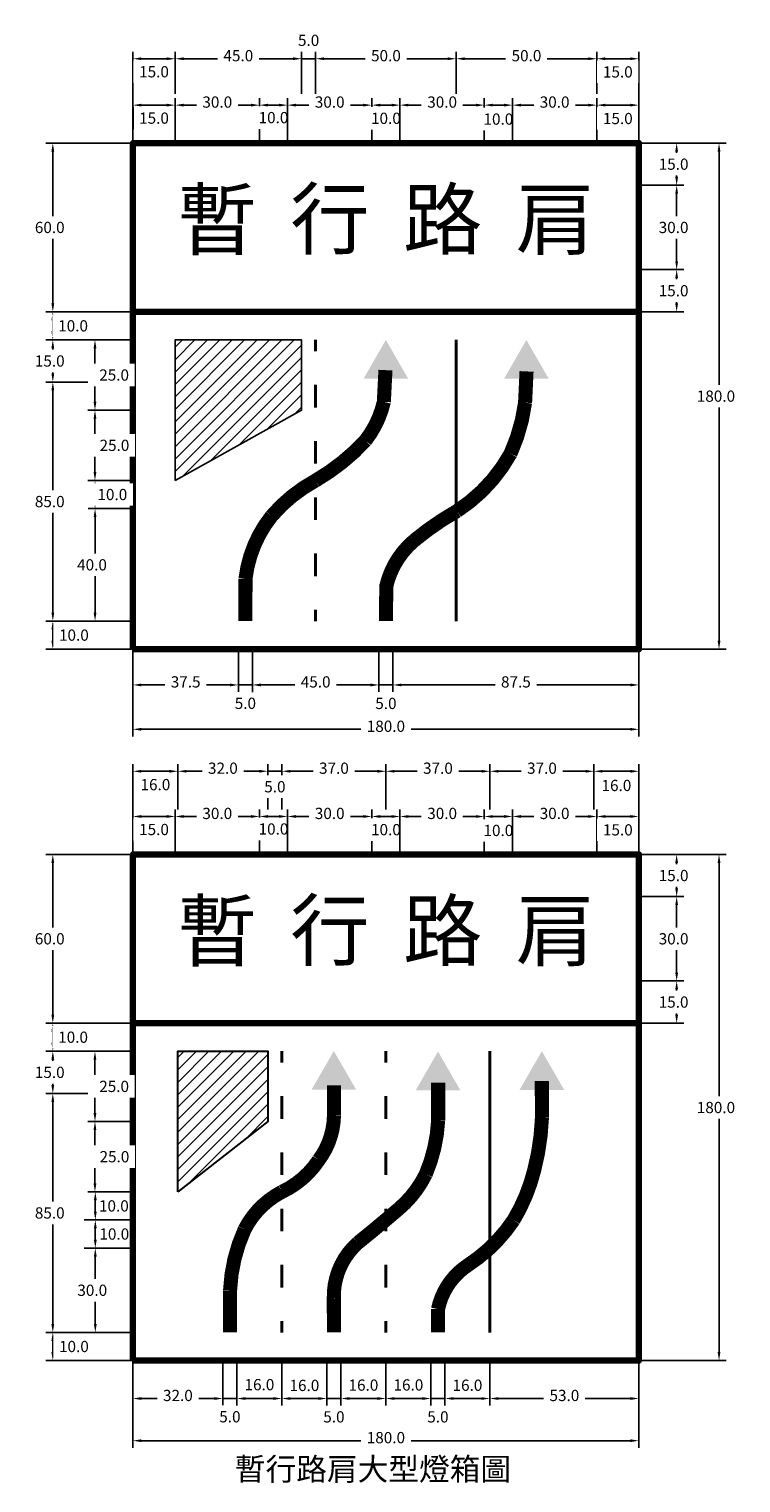
# Model space of a CAD drawing. Extents: x 196 to 818, y 50 to 598.
# Drawn here: x 196 to 449, y 80 to 598 of the extents above; entities that cross this region are included whole.
import ezdxf

# ---------------------------------------------------------------- set-up
doc = ezdxf.new("R2010")
doc.units = 0
doc.header["$LTSCALE"] = 10
doc.header["$MEASUREMENT"] = 0
doc.layers.get('0').update_dxf_attribs({"linetype": 'CONTINUOUS'})
doc.layers.add('1', color=7, linetype='CONTINUOUS')
doc.styles.add('新細明體', font='PMingLiU.ttf', dxfattribs={"height": 2})
doc.styles.add('華康中黑體(P)', font='DFPHeiMedium-B5.ttf')

msp = doc.modelspace()

# ---------------------------------------------------------------- hatches: boundary and pattern name
for points in [[(314.51, 473.19), (322.48, 486.99), (330.44, 473.19)], [(364.5, 473.17), (372.47, 486.97), (380.44, 473.17)], [(296.01, 220.3), (303.98, 234.1), (311.95, 220.3)], [(333.07, 220.1), (341.04, 233.91), (349.01, 220.1)], [(370.01, 220.24), (377.98, 234.04), (385.95, 220.24)]]:
    msp.add_hatch(color=7).paths.add_polyline_path(points)
at = {"layer": '1'}
h = msp.add_hatch(dxfattribs=at)
h.set_pattern_fill('ANSI31', scale=25, style=0)
h.set_pattern_definition([(45, (79.997, 255), (-2.20971, 2.20971), [])])
h.paths.add_polyline_path([(247.5, 437.01), (247.5, 487.01), (292.5, 487.01), (292.5, 462.01)])
h = msp.add_hatch(dxfattribs=at)
h.set_pattern_fill('ANSI31', scale=25, style=0)
h.set_pattern_definition([(45, (-160, -242.9936), (-2.209709, 2.209709), [])])
h.paths.add_polyline_path([(248.49, 184.01), (248.49, 234.01), (280.5, 234.01), (280.5, 209.01)])

# ---------------------------------------------------------------- linework, layer by layer
at = {"color": 1, "lineweight": 100}
for points in [[(232.5, 377.01), (412.49, 377.01), (412.49, 557), (232.5, 557)], [(232.5, 124.01), (412.49, 124.01), (412.49, 304.01), (232.5, 304.01)]]:
    msp.add_lwpolyline(points, close=True, dxfattribs=at)
for points in [[(232.5, 497), (412.49, 497)], [(232.5, 244.01), (412.49, 244.01)]]:
    msp.add_lwpolyline(points, dxfattribs=at)
at = {"color": 7, "const_width": 5}
for points in [[(322.33, 476.25), (321.76, 464.96, -0.110313), (315.18, 451.16, -0.074699), (297.5, 437.01, 0.091704), (281.81, 424.34, 0.139499), (272.55, 402.09, -0.813112)], [(372.52, 475.79), (372, 464.67, -0.073378), (366.82, 446.54, -0.122763), (347.8, 426.16, 0.04489), (332.53, 415.63, 0.165386), (322.52, 398.96, -0.813112)], [(304.01, 221.94), (304.01, 211.06, -0.157298), (298.61, 195.34, -0.138273), (285.5, 184.01, 0.154514), (272.24, 170.67, 0.095963), (267.06, 149.03, -0.813112)], [(341.08, 222.84), (341.08, 209.43, -0.088071), (336.67, 190.28, -0.103223), (326.95, 177.86, -0.007908), (312.53, 165.88, 0.221968), (303.96, 146.08, -0.813112)], [(377.95, 223.44), (378, 210.33, -0.054008), (375.24, 191.68, -0.074), (367.91, 173.96, -0.10079), (351.74, 157.99, 0.199936), (341.04, 142.3, -0.813112)]]:
    msp.add_lwpolyline(points, format="xyb", dxfattribs=at)
for points in [[(272.55, 402.09), (272.5, 387.01)], [(322.64, 400.09), (322.5, 387.01)], [(267.06, 149.03), (267, 134.01)], [(303.96, 146.08), (304, 134.01)], [(341.04, 142.3), (341, 134.01)]]:
    msp.add_lwpolyline(points, dxfattribs=at)
at = {"layer": '1', "color": 3}
for p, q in [((247.5, 574.5), (247.5, 589.5)), ((292.5, 574.5), (292.5, 589.5)), ((292.5, 574.5), (292.5, 589.5)), ((397.5, 574.5), (397.5, 589.5)), ((397.5, 574.5), (397.5, 589.5)), ((235.5, 587), (244.5, 587)), ((292.5, 587), (297.5, 587)), ((300.5, 587), (303.5, 587)), ((350.5, 587), (394.5, 587)), ((400.5, 587), (409.49, 587)), ((232.5, 557), (232.5, 573)), ((235.5, 570.5), (244.5, 570.5)), ((247.5, 557), (247.5, 573)), ((250.5, 570.5), (274.5, 570.5)), ((277.5, 557), (277.5, 573)), ((277.5, 557), (277.5, 573)), ((280.5, 570.5), (284.5, 570.5)), ((287.5, 557), (287.5, 573)), ((317.5, 557), (317.5, 573)), ((317.5, 557), (317.5, 573)), ((320.5, 570.5), (324.5, 570.5)), ((327.5, 557), (327.5, 573)), ((357.5, 557), (357.5, 573)), ((357.5, 557), (357.5, 573)), ((360.5, 570.5), (364.5, 570.5)), ((367.5, 557), (367.5, 573)), ((397.5, 557), (397.5, 573)), ((397.5, 557), (397.5, 573)), ((400.5, 570.5), (409.49, 570.5)), ((232.5, 557), (201.5, 557)), ((204, 554), (204, 500.01)), ((412.49, 557), (443.49, 557)), ((412.5, 557), (428.42, 557)), ((425.92, 554), (425.92, 545)), ((440.99, 554), (440.99, 380.01)), ((412.49, 542), (428.42, 542)), ((412.49, 542), (428.42, 542)), ((425.92, 539), (425.92, 515)), ((412.49, 512), (428.42, 512)), ((412.49, 512), (428.42, 512)), ((425.92, 509), (425.92, 500)), ((232.49, 497.01), (201.5, 497.01)), ((232.49, 497.01), (201.5, 497.01)), ((412.49, 497), (428.42, 497)), ((204, 494.01), (204, 490.01)), ((232.49, 487.01), (201.5, 487.01)), ((204, 484.01), (204, 475.01)), ((218.99, 484.01), (218.99, 465.01)), ((216.49, 472.01), (201.5, 472.01)), ((216.49, 472.01), (201.5, 472.01)), ((204, 469.01), (204, 390.01)), ((232.49, 462.01), (216.49, 462.01)), ((232.49, 462.01), (216.49, 462.01)), ((218.99, 459.01), (218.99, 440.01)), ((232.49, 437.01), (216.49, 437.01)), ((232.49, 437.01), (216.53, 437.01)), ((219.03, 434.01), (219.03, 430.01)), ((232.5, 427.01), (216.53, 427.01)), ((219.03, 424.01), (219.03, 390.01)), ((232.49, 387.01), (201.5, 387.01)), ((232.49, 387.01), (201.5, 387.01)), ((204, 384.01), (204, 380.01)), ((232.5, 377.01), (201.5, 377.01)), ((232.49, 377.01), (232.49, 346.01)), ((232.5, 377.01), (232.5, 361.79)), ((270, 377.01), (270, 361.79)), ((270, 377.01), (270, 361.79)), ((275, 377.01), (275, 361.79)), ((320, 377.01), (320, 361.79)), ((320, 377.01), (320, 361.79)), ((325, 377.01), (325, 361.79)), ((412.49, 377.01), (443.49, 377.01)), ((412.49, 377.01), (412.49, 346.01)), ((412.49, 377.01), (412.49, 361.79)), ((235.5, 364.29), (267, 364.29)), ((267, 364.29), (264, 364.29)), ((270, 364.29), (275, 364.29)), ((278, 364.29), (281, 364.29)), ((317, 364.29), (314, 364.29)), ((320, 364.29), (325, 364.29)), ((328, 364.29), (331, 364.29)), ((235.49, 348.51), (409.49, 348.51)), ((232.5, 320.01), (232.5, 336.09)), ((248.5, 320.01), (248.5, 336.09)), ((280.5, 320.01), (280.5, 336.09)), ((280.5, 321.51), (280.5, 336.09)), ((280.5, 321.51), (280.5, 336.09)), ((285.5, 320.01), (285.5, 336.09)), ((285.5, 320.01), (285.5, 336.09)), ((285.5, 335.09), (285.5, 336.09)), ((322.5, 320.01), (322.5, 336.09)), ((322.5, 320.01), (322.5, 336.09)), ((359.5, 320.01), (359.5, 336.09)), ((359.5, 320.01), (359.5, 336.09)), ((396.5, 320.01), (396.5, 336.09)), ((396.5, 320.01), (396.5, 336.09)), ((235.5, 333.59), (245.5, 333.59)), ((251.5, 333.59), (277.5, 333.59)), ((277.5, 333.59), (274.5, 333.59)), ((280.5, 333.59), (285.5, 333.59)), ((288.5, 333.59), (319.5, 333.59)), ((288.5, 333.59), (291.5, 333.59)), ((325.5, 333.59), (356.5, 333.59)), ((362.5, 333.59), (393.5, 333.59)), ((399.5, 333.59), (409.5, 333.59)), ((232.5, 304.01), (232.5, 320.01)), ((235.5, 317.51), (244.5, 317.51)), ((247.5, 304.01), (247.5, 320.01)), ((250.5, 317.51), (274.5, 317.51)), ((277.5, 304.01), (277.5, 320.01)), ((277.5, 304.01), (277.5, 320.01)), ((280.5, 317.51), (284.5, 317.51)), ((287.5, 304.01), (287.5, 320.01)), ((317.5, 304.01), (317.5, 320.01)), ((317.5, 304.01), (317.5, 320.01)), ((320.5, 317.51), (324.5, 317.51)), ((327.5, 304.01), (327.5, 320.01)), ((357.5, 304.01), (357.5, 320.01)), ((357.5, 304.01), (357.5, 320.01)), ((360.5, 317.51), (364.5, 317.51)), ((367.5, 304.01), (367.5, 320.01)), ((397.5, 304.01), (397.5, 320.01)), ((397.5, 304.01), (397.5, 320.01)), ((400.5, 317.51), (409.49, 317.51)), ((412.49, 304.01), (412.49, 320.01)), ((232.5, 304.01), (201.5, 304.01)), ((204, 301.01), (204, 247.01)), ((412.49, 304.01), (443.49, 304.01)), ((412.5, 304.01), (428.42, 304.01)), ((425.92, 301.01), (425.92, 292.01)), ((440.99, 301.01), (440.99, 127.01)), ((412.49, 289.01), (428.42, 289.01)), ((412.49, 289.01), (428.42, 289.01)), ((425.92, 286.01), (425.92, 262.01)), ((412.49, 259.01), (428.42, 259.01)), ((412.49, 259.01), (428.42, 259.01)), ((425.92, 256.01), (425.92, 247.01)), ((232.49, 244.01), (201.5, 244.01)), ((232.49, 244.01), (201.5, 244.01)), ((412.49, 244.01), (428.42, 244.01)), ((204, 241.01), (204, 237.01)), ((232.49, 234.01), (201.5, 234.01)), ((204, 231.01), (204, 222.01)), ((218.99, 231.01), (218.99, 212.01)), ((216.49, 219.01), (201.5, 219.01)), ((216.49, 219.01), (201.5, 219.01)), ((204, 216.01), (204, 137.01)), ((232.49, 209.01), (216.49, 209.01)), ((232.49, 209.01), (216.49, 209.01)), ((218.99, 206.01), (218.99, 187.01)), ((232.49, 184.01), (216.49, 184.01)), ((232.49, 184.01), (216.53, 184.01)), ((232.49, 184.01), (216.62, 184.01)), ((219.12, 181.01), (219.12, 177.01)), ((231, 174.01), (215.13, 174.01)), ((232.49, 174.01), (216.62, 174.01)), ((219.12, 171.01), (219.12, 167.01)), ((231, 164.01), (215.13, 164.01)), ((232.49, 164.01), (216.62, 164.01)), ((219.12, 161.01), (219.12, 137.01)), ((232.49, 134.01), (201.5, 134.01)), ((232.49, 134.01), (201.5, 134.01)), ((204, 131.01), (204, 127.01)), ((232.5, 124.01), (201.5, 124.01)), ((232.49, 124.01), (232.49, 93.01)), ((232.49, 124.01), (232.49, 108.01)), ((264.5, 124.01), (264.5, 108.01)), ((264.5, 124.01), (264.5, 108.01)), ((269.5, 124.01), (269.5, 108.01)), ((285.5, 124.01), (285.5, 108.01)), ((301.5, 124.01), (301.5, 108.01)), ((306.5, 124.01), (306.5, 108.01)), ((322.5, 124.01), (322.5, 108.01)), ((338.5, 124.01), (338.5, 108.01)), ((343.5, 124.01), (343.5, 108.01)), ((359.5, 124.01), (359.5, 108.01)), ((412.49, 124.01), (443.49, 124.01)), ((412.49, 124.01), (412.49, 93.01)), ((412.49, 124.01), (412.49, 108.01)), ((235.49, 110.51), (261.5, 110.51)), ((261.5, 110.51), (258.5, 110.51)), ((264.5, 110.51), (269.5, 110.51)), ((272.5, 110.51), (275.5, 110.51)), ((288.5, 110.51), (298.5, 110.51)), ((309.5, 110.51), (312.5, 110.51)), ((325.5, 110.51), (335.5, 110.51)), ((346.5, 110.51), (349.5, 110.51)), ((362.5, 110.51), (409.49, 110.51)), ((235.49, 95.51), (409.49, 95.51))]:
    msp.add_line(p, q, dxfattribs=at)
at = {"layer": '1'}
msp.add_line((412.49, 557), (412.49, 573), dxfattribs=at)
at = {"layer": '1', "color": 2}
for points in [[(232.5, 557), (232.5, 399.31)], [(232.5, 304.01), (232.5, 146.32)]]:
    msp.add_lwpolyline(points, dxfattribs=at)
at = {"layer": '1', "color": 7}
msp.add_lwpolyline([(247.5, 437.01), (247.5, 487.01), (292.5, 487.01), (292.5, 462.01)], close=True, dxfattribs=at)
at = {"layer": '1', "color": 7, "lineweight": 40}
for points in [[(297.5, 487.01), (297.5, 483.01)], [(347.5, 487.01), (347.5, 387.01)], [(297.5, 471.01), (297.5, 463.01)], [(297.5, 451.01), (297.5, 443.01)], [(297.5, 431.01), (297.5, 423.01)], [(297.5, 411.01), (297.5, 403.01)], [(297.5, 391.01), (297.5, 387.01)], [(285.5, 234.01), (285.5, 230.01)], [(322.5, 234.01), (322.5, 230.01)], [(359.5, 234.01), (359.5, 134.01)], [(285.5, 218.01), (285.5, 210.01)], [(322.5, 218.01), (322.5, 210.01)], [(285.5, 198.01), (285.5, 190.01)], [(322.5, 198.01), (322.5, 190.01)], [(285.5, 178.01), (285.5, 170.01)], [(322.5, 178.01), (322.5, 170.01)], [(285.5, 158.01), (285.5, 150.01)], [(322.5, 158.01), (322.5, 150.01)], [(285.5, 138.01), (285.5, 134.01)], [(322.5, 138.01), (322.5, 134.01)]]:
    msp.add_lwpolyline(points, dxfattribs=at)
at = {"layer": '1', "color": 7, "lineweight": 30}
msp.add_lwpolyline([(248.49, 184.01), (248.49, 234.01), (280.5, 234.01), (280.5, 209.01)], close=True, dxfattribs=at)
at = {"layer": '1', "color": 3}
for points in [[(235.5, 587.5), (235.5, 586.5), (232.5, 587)], [(244.5, 587.5), (244.5, 586.5), (247.5, 587)], [(300.5, 587.5), (300.5, 586.5), (297.5, 587)], [(344.5, 587.5), (344.5, 586.5), (347.5, 587)], [(350.5, 587.5), (350.5, 586.5), (347.5, 587)], [(394.5, 587.5), (394.5, 586.5), (397.5, 587)], [(400.5, 587.5), (400.5, 586.5), (397.5, 587)], [(409.49, 587.5), (409.49, 586.5), (412.49, 587)], [(235.5, 571), (235.5, 570), (232.5, 570.5)], [(244.5, 571), (244.5, 570), (247.5, 570.5)], [(274.5, 571), (274.5, 570), (277.5, 570.5)], [(280.5, 571), (280.5, 570), (277.5, 570.5)], [(284.5, 571), (284.5, 570), (287.5, 570.5)], [(314.5, 571), (314.5, 570), (317.5, 570.5)], [(320.5, 571), (320.5, 570), (317.5, 570.5)], [(324.5, 571), (324.5, 570), (327.5, 570.5)], [(354.5, 571), (354.5, 570), (357.5, 570.5)], [(360.5, 571), (360.5, 570), (357.5, 570.5)], [(364.5, 571), (364.5, 570), (367.5, 570.5)], [(394.5, 571), (394.5, 570), (397.5, 570.5)], [(400.5, 571), (400.5, 570), (397.5, 570.5)], [(409.49, 571), (409.49, 570), (412.49, 570.5)], [(203.5, 554), (204.5, 554), (204, 557)], [(425.42, 554), (426.42, 554), (425.92, 557)], [(440.49, 554), (441.49, 554), (440.99, 557)], [(425.42, 545), (426.42, 545), (425.92, 542)], [(425.42, 539), (426.42, 539), (425.92, 542)], [(425.42, 515), (426.42, 515), (425.92, 512)], [(425.42, 509), (426.42, 509), (425.92, 512)], [(203.5, 500.01), (204.5, 500.01), (204, 497.01)], [(203.5, 494.01), (204.5, 494.01), (204, 497.01)], [(425.42, 500), (426.42, 500), (425.92, 497)], [(203.5, 490.01), (204.5, 490.01), (204, 487.01)], [(203.5, 475.01), (204.5, 475.01), (204, 472.01)], [(203.5, 469.01), (204.5, 469.01), (204, 472.01)], [(218.49, 465.01), (219.49, 465.01), (218.99, 462.01)], [(218.49, 459.01), (219.49, 459.01), (218.99, 462.01)], [(218.49, 440.01), (219.49, 440.01), (218.99, 437.01)], [(218.53, 434.01), (219.53, 434.01), (219.03, 437.01)], [(218.53, 430.01), (219.53, 430.01), (219.03, 427.01)], [(203.5, 390.01), (204.5, 390.01), (204, 387.01)], [(203.5, 384.01), (204.5, 384.01), (204, 387.01)], [(203.5, 380.01), (204.5, 380.01), (204, 377.01)], [(440.49, 380.01), (441.49, 380.01), (440.99, 377.01)], [(235.5, 364.79), (235.5, 363.79), (232.5, 364.29)], [(267, 364.79), (267, 363.79), (270, 364.29)], [(267, 364.79), (267, 363.79), (270, 364.29)], [(278, 364.79), (278, 363.79), (275, 364.29)], [(317, 364.79), (317, 363.79), (320, 364.29)], [(317, 364.79), (317, 363.79), (320, 364.29)], [(328, 364.79), (328, 363.79), (325, 364.29)], [(409.49, 364.79), (409.49, 363.79), (412.49, 364.29)], [(235.49, 349.01), (235.49, 348.01), (232.49, 348.51)], [(409.49, 349.01), (409.49, 348.01), (412.49, 348.51)], [(235.5, 334.09), (235.5, 333.09), (232.5, 333.59)], [(245.5, 334.09), (245.5, 333.09), (248.5, 333.59)], [(277.5, 334.09), (277.5, 333.09), (280.5, 333.59)], [(277.5, 334.09), (277.5, 333.09), (280.5, 333.59)], [(288.5, 334.09), (288.5, 333.09), (285.5, 333.59)], [(288.5, 334.09), (288.5, 333.09), (285.5, 333.59)], [(319.5, 334.09), (319.5, 333.09), (322.5, 333.59)], [(325.5, 334.09), (325.5, 333.09), (322.5, 333.59)], [(356.5, 334.09), (356.5, 333.09), (359.5, 333.59)], [(362.5, 334.09), (362.5, 333.09), (359.5, 333.59)], [(393.5, 334.09), (393.5, 333.09), (396.5, 333.59)], [(399.5, 334.09), (399.5, 333.09), (396.5, 333.59)], [(409.5, 334.09), (409.5, 333.09), (412.5, 333.59)], [(235.5, 318.01), (235.5, 317.01), (232.5, 317.51)], [(244.5, 318.01), (244.5, 317.01), (247.5, 317.51)], [(274.5, 318.01), (274.5, 317.01), (277.5, 317.51)], [(280.5, 318.01), (280.5, 317.01), (277.5, 317.51)], [(284.5, 318.01), (284.5, 317.01), (287.5, 317.51)], [(314.5, 318.01), (314.5, 317.01), (317.5, 317.51)], [(320.5, 318.01), (320.5, 317.01), (317.5, 317.51)], [(324.5, 318.01), (324.5, 317.01), (327.5, 317.51)], [(354.5, 318.01), (354.5, 317.01), (357.5, 317.51)], [(360.5, 318.01), (360.5, 317.01), (357.5, 317.51)], [(364.5, 318.01), (364.5, 317.01), (367.5, 317.51)], [(394.5, 318.01), (394.5, 317.01), (397.5, 317.51)], [(400.5, 318.01), (400.5, 317.01), (397.5, 317.51)], [(409.49, 318.01), (409.49, 317.01), (412.49, 317.51)], [(203.5, 301.01), (204.5, 301.01), (204, 304.01)], [(425.42, 301.01), (426.42, 301.01), (425.92, 304.01)], [(440.49, 301.01), (441.49, 301.01), (440.99, 304.01)], [(425.42, 292.01), (426.42, 292.01), (425.92, 289.01)], [(425.42, 286.01), (426.42, 286.01), (425.92, 289.01)], [(425.42, 262.01), (426.42, 262.01), (425.92, 259.01)], [(425.42, 256.01), (426.42, 256.01), (425.92, 259.01)], [(203.5, 247.01), (204.5, 247.01), (204, 244.01)], [(203.5, 241.01), (204.5, 241.01), (204, 244.01)], [(425.42, 247.01), (426.42, 247.01), (425.92, 244.01)], [(203.5, 237.01), (204.5, 237.01), (204, 234.01)], [(203.5, 222.01), (204.5, 222.01), (204, 219.01)], [(203.5, 216.01), (204.5, 216.01), (204, 219.01)], [(218.49, 212.01), (219.49, 212.01), (218.99, 209.01)], [(218.49, 206.01), (219.49, 206.01), (218.99, 209.01)], [(218.49, 187.01), (219.49, 187.01), (218.99, 184.01)], [(218.62, 181.01), (219.62, 181.01), (219.12, 184.01)], [(218.62, 177.01), (219.62, 177.01), (219.12, 174.01)], [(218.62, 171.01), (219.62, 171.01), (219.12, 174.01)], [(218.62, 167.01), (219.62, 167.01), (219.12, 164.01)], [(218.62, 161.01), (219.62, 161.01), (219.12, 164.01)], [(203.5, 137.01), (204.5, 137.01), (204, 134.01)], [(203.5, 131.01), (204.5, 131.01), (204, 134.01)], [(203.5, 127.01), (204.5, 127.01), (204, 124.01)], [(440.49, 127.01), (441.49, 127.01), (440.99, 124.01)], [(235.49, 111.01), (235.49, 110.01), (232.49, 110.51)], [(261.5, 111.01), (261.5, 110.01), (264.5, 110.51)], [(261.5, 111.01), (261.5, 110.01), (264.5, 110.51)], [(272.5, 111.01), (272.5, 110.01), (269.5, 110.51)], [(282.5, 111.01), (282.5, 110.01), (285.5, 110.51)], [(298.5, 111.01), (298.5, 110.01), (301.5, 110.51)], [(309.5, 111.01), (309.5, 110.01), (306.5, 110.51)], [(319.5, 111.01), (319.5, 110.01), (322.5, 110.51)], [(335.5, 111.01), (335.5, 110.01), (338.5, 110.51)], [(346.5, 111.01), (346.5, 110.01), (343.5, 110.51)], [(356.5, 111.01), (356.5, 110.01), (359.5, 110.51)], [(409.49, 111.01), (409.49, 110.01), (412.49, 110.51)], [(235.49, 96.01), (235.49, 95.01), (232.49, 95.51)], [(409.49, 96.01), (409.49, 95.01), (412.49, 95.51)]]:
    msp.add_solid(points, dxfattribs=at)

# ---------------------------------------------------------------- texts
at = {"layer": '1', "color": 1, "char_height": 20.7, "width": 30, "attachment_point": 5, "style": '華康中黑體(P)'}
for s, insert in [('暫', (262.49, 527.06)), ('行', (302.59, 527.32)), ('路', (342.69, 527.21)), ('肩', (382.76, 527.23)), ('暫', (262.49, 274.07)), ('行', (302.59, 274.33)), ('路', (342.69, 274.22)), ('肩', (382.76, 274.24))]:
    msp.add_mtext(s, dxfattribs=dict(at, insert=insert))
at = {"layer": '1', "color": 2, "char_height": 4, "attachment_point": 5}
for insert in [(225.72, 179.01), (225.87, 169.01)]:
    msp.add_mtext('\\A1;10.0', dxfattribs=dict(at, insert=insert))

# ---------------------------------------------------------------- next in the draw order: texts
at = {"layer": '1', "color": 2, "char_height": 4, "attachment_point": 5, "bg_fill": 3, "box_fill_scale": 1.5, "bg_fill_color": 256, "bg_fill_true_color": 13158600, "bg_fill_transparency": 0}
for s, insert in [('\\A1;50.0', (372.5, 588.09)), ('\\A1;30.0', (262.5, 571.59)), ('\\A1;15.0', (240, 565.88)), ('\\A1;15.0', (404.99, 565.74)), ('\\A1;15.0', (424.83, 549.5)), ('\\A1;60.0', (202.91, 527)), ('\\A1;30.0', (424.83, 527)), ('\\A1;15.0', (424.83, 504.5)), ('\\A1;10.0', (211.21, 492.01)), ('\\A1;180.0', (439.9, 467)), ('\\A1;85.0', (202.91, 429.51)), ('\\A1;40.0', (217.94, 407.01)), ('\\A1;10.0', (211.5, 382.01)), ('\\A1;37.5', (251.25, 365.38)), ('\\A1;5.0', (272.5, 357.76)), ('\\A1;180.0', (322.49, 349.6)), ('\\A1;32.0', (264.5, 334.68)), ('\\A1;37.0', (304, 334.68)), ('\\A1;37.0', (341, 334.68)), ('\\A1;37.0', (378, 334.68)), ('\\A1;16.0', (240.5, 328.84)), ('\\A1;5.0', (283, 328.09)), ('\\A1;30.0', (262.5, 318.6)), ('\\A1;15.0', (240, 312.88)), ('\\A1;15.0', (404.99, 312.75)), ('\\A1;15.0', (424.83, 296.51)), ('\\A1;60.0', (202.91, 274.01)), ('\\A1;30.0', (424.83, 274.01)), ('\\A1;15.0', (424.83, 251.51)), ('\\A1;10.0', (211.21, 239.01)), ('\\A1;180.0', (439.9, 214.01)), ('\\A1;85.0', (202.91, 176.51)), ('\\A1;30.0', (218.03, 149.01)), ('\\A1;10.0', (211.5, 129.01)), ('\\A1;32.0', (248.49, 111.6)), ('\\A1;53.0', (385.99, 111.6)), ('\\A1;5.0', (267, 104.03)), ('\\A1;180.0', (322.49, 96.6))]:
    msp.add_mtext(s, dxfattribs=dict(at, insert=insert))
at = {"layer": '1', "color": 2, "char_height": 4, "attachment_point": 5, "bg_fill": 2}
for s, insert in [('\\A1;10.0', (282.5, 566.06)), ('\\A1;25.0', (225.81, 474.51)), ('\\A1;25.0', (225.92, 449.51)), ('\\A1;10.0', (225.17, 432.01)), ('\\A1;10.0', (282.5, 313.06)), ('\\A1;25.0', (225.81, 221.51)), ('\\A1;25.0', (225.92, 196.51))]:
    msp.add_mtext(s, dxfattribs=dict(at, insert=insert))

# ---------------------------------------------------------------- next in the draw order: linework, layer by layer
at = {"layer": '1', "color": 3}
for p, q in [((232.5, 557), (232.5, 589.5)), ((412.49, 557), (412.49, 589.5)), ((247.5, 557), (247.5, 573)), ((287.5, 557), (287.5, 573)), ((290.5, 570.5), (314.5, 570.5)), ((232.49, 487.01), (201.5, 487.01)), ((232.49, 487.01), (216.49, 487.01)), ((232.5, 427.01), (216.53, 427.01)), ((232.5, 387.01), (216.53, 387.01)), ((275, 377.01), (275, 361.79)), ((278, 364.29), (317, 364.29)), ((248.5, 320.01), (248.5, 336.09)), ((248.5, 321.51), (248.5, 336.09)), ((412.5, 305.51), (412.5, 336.09)), ((247.5, 304.01), (247.5, 320.01)), ((287.5, 304.01), (287.5, 320.01)), ((290.5, 317.51), (314.5, 317.51)), ((232.49, 234.01), (201.5, 234.01)), ((232.49, 234.01), (216.49, 234.01)), ((232.5, 134.01), (216.53, 134.01)), ((232.49, 134.01), (216.62, 134.01)), ((269.5, 124.01), (269.5, 108.01)), ((272.5, 110.51), (282.5, 110.51))]:
    msp.add_line(p, q, dxfattribs=at)
msp.add_lwpolyline([(248.5, 336.01), (248.5, 320.01)], dxfattribs=at)
for points in [[(250.5, 571), (250.5, 570), (247.5, 570.5)], [(290.5, 571), (290.5, 570), (287.5, 570.5)], [(203.5, 484.01), (204.5, 484.01), (204, 487.01)], [(218.49, 484.01), (219.49, 484.01), (218.99, 487.01)], [(218.53, 424.01), (219.53, 424.01), (219.03, 427.01)], [(218.53, 390.01), (219.53, 390.01), (219.03, 387.01)], [(278, 364.79), (278, 363.79), (275, 364.29)], [(251.5, 334.09), (251.5, 333.09), (248.5, 333.59)], [(250.5, 318.01), (250.5, 317.01), (247.5, 317.51)], [(290.5, 318.01), (290.5, 317.01), (287.5, 317.51)], [(203.5, 231.01), (204.5, 231.01), (204, 234.01)], [(218.49, 231.01), (219.49, 231.01), (218.99, 234.01)], [(218.62, 137.01), (219.62, 137.01), (219.12, 134.01)], [(272.5, 111.01), (272.5, 110.01), (269.5, 110.51)]]:
    msp.add_solid(points, dxfattribs=at)

# ---------------------------------------------------------------- next in the draw order: texts
at = {"layer": '1', "color": 7, "insert": (268.78, 89.4), "char_height": 8, "width": 110, "attachment_point": 1, "style": '新細明體'}
msp.add_mtext('暫行路肩大型燈箱圖', dxfattribs=at)

# ---------------------------------------------------------------- next in the draw order: texts
at = {"layer": '1', "color": 2, "char_height": 4, "attachment_point": 5, "bg_fill": 3, "box_fill_scale": 1.5, "bg_fill_color": 256, "bg_fill_true_color": 13158600, "bg_fill_transparency": 0}
for s, insert in [('\\A1;15.0', (240, 582.37)), ('\\A1;15.0', (404.99, 582.32)), ('\\A1;30.0', (302.5, 571.59)), ('\\A1;15.0', (202.91, 479.51)), ('\\A1;45.0', (297.5, 365.38)), ('\\A1;5.0', (322.5, 357.72)), ('\\A1;16.0', (404.5, 328.54)), ('\\A1;30.0', (302.5, 318.6)), ('\\A1;15.0', (202.91, 226.51)), ('\\A1;16.0', (277.5, 115.44))]:
    msp.add_mtext(s, dxfattribs=dict(at, insert=insert))
at = {"layer": '1', "color": 2, "char_height": 4, "attachment_point": 5, "bg_fill": 2}
for insert in [(322.5, 565.81), (322.5, 312.82)]:
    msp.add_mtext('\\A1;10.0', dxfattribs=dict(at, insert=insert))

# ---------------------------------------------------------------- next in the draw order: linework, layer by layer
at = {"layer": '1', "color": 3}
for p, q in [((247.5, 574.5), (247.5, 589.5)), ((247.5, 576), (247.5, 589.5)), ((297.5, 574.5), (297.5, 589.5)), ((327.5, 557), (327.5, 573)), ((330.5, 570.5), (354.5, 570.5)), ((325, 377.01), (325, 361.79)), ((328, 364.29), (409.49, 364.29)), ((327.5, 304.01), (327.5, 320.01)), ((330.5, 317.51), (354.5, 317.51)), ((285.5, 124.01), (285.5, 108.01))]:
    msp.add_line(p, q, dxfattribs=at)
for points in [[(244.5, 587.5), (244.5, 586.5), (247.5, 587)], [(250.5, 587.5), (250.5, 586.5), (247.5, 587)], [(330.5, 571), (330.5, 570), (327.5, 570.5)], [(328, 364.79), (328, 363.79), (325, 364.29)], [(330.5, 318.01), (330.5, 317.01), (327.5, 317.51)], [(288.5, 111.01), (288.5, 110.01), (285.5, 110.51)]]:
    msp.add_solid(points, dxfattribs=at)

# ---------------------------------------------------------------- next in the draw order: texts
at = {"layer": '1', "color": 2, "char_height": 4, "attachment_point": 5, "bg_fill": 3, "box_fill_scale": 1.5, "bg_fill_color": 256, "bg_fill_true_color": 13158600, "bg_fill_transparency": 0}
for s, insert in [('\\A1;5.0', (295, 593.55)), ('\\A1;30.0', (342.5, 571.59)), ('\\A1;87.5', (368.74, 365.38)), ('\\A1;30.0', (342.5, 318.6)), ('\\A1;16.0', (293.5, 115.17))]:
    msp.add_mtext(s, dxfattribs=dict(at, insert=insert))
at = {"layer": '1', "color": 2, "char_height": 4, "attachment_point": 5, "bg_fill": 2}
for insert in [(362.5, 565.54), (362.5, 312.55)]:
    msp.add_mtext('\\A1;10.0', dxfattribs=dict(at, insert=insert))

# ---------------------------------------------------------------- next in the draw order: linework, layer by layer
at = {"layer": '1', "color": 3}
for p, q in [((292.5, 576), (292.5, 589.5)), ((297.5, 574.5), (297.5, 589.5)), ((347.5, 574.5), (347.5, 589.5)), ((347.5, 574.5), (347.5, 589.5)), ((250.5, 587), (289.5, 587)), ((300.5, 587), (344.5, 587)), ((367.5, 557), (367.5, 573)), ((370.5, 570.5), (394.5, 570.5)), ((367.5, 304.01), (367.5, 320.01)), ((370.5, 317.51), (394.5, 317.51)), ((301.5, 124.01), (301.5, 108.01)), ((298.5, 110.51), (295.5, 110.51)), ((301.5, 110.51), (306.5, 110.51))]:
    msp.add_line(p, q, dxfattribs=at)
for points in [[(289.5, 587.5), (289.5, 586.5), (292.5, 587)], [(300.5, 587.5), (300.5, 586.5), (297.5, 587)], [(370.5, 571), (370.5, 570), (367.5, 570.5)], [(370.5, 318.01), (370.5, 317.01), (367.5, 317.51)], [(298.5, 111.01), (298.5, 110.01), (301.5, 110.51)]]:
    msp.add_solid(points, dxfattribs=at)

# ---------------------------------------------------------------- next in the draw order: texts
at = {"layer": '1', "color": 2, "char_height": 4, "attachment_point": 5, "bg_fill": 3, "box_fill_scale": 1.5, "bg_fill_color": 256, "bg_fill_true_color": 13158600, "bg_fill_transparency": 0}
for s, insert in [('\\A1;45.0', (270, 588.09)), ('\\A1;50.0', (322.5, 588.09)), ('\\A1;30.0', (382.5, 571.59)), ('\\A1;30.0', (382.5, 318.6)), ('\\A1;5.0', (304, 103.98))]:
    msp.add_mtext(s, dxfattribs=dict(at, insert=insert))

# ---------------------------------------------------------------- next in the draw order: linework, layer by layer
at = {"layer": '1', "color": 3}
for p, q in [((306.5, 124.01), (306.5, 108.01)), ((309.5, 110.51), (319.5, 110.51))]:
    msp.add_line(p, q, dxfattribs=at)
msp.add_solid([(309.5, 111.01), (309.5, 110.01), (306.5, 110.51)], dxfattribs=at)

# ---------------------------------------------------------------- next in the draw order: texts
at = {"layer": '1', "color": 2, "insert": (314.5, 115.28), "char_height": 4, "attachment_point": 5, "bg_fill": 3, "box_fill_scale": 1.5, "bg_fill_color": 256, "bg_fill_true_color": 13158600, "bg_fill_transparency": 0}
msp.add_mtext('\\A1;16.0', dxfattribs=at)

# ---------------------------------------------------------------- next in the draw order: linework, layer by layer
at = {"layer": '1', "color": 3}
msp.add_line((322.5, 124.01), (322.5, 108.01), dxfattribs=at)
msp.add_solid([(325.5, 111.01), (325.5, 110.01), (322.5, 110.51)], dxfattribs=at)

# ---------------------------------------------------------------- next in the draw order: texts
at = {"layer": '1', "color": 2, "insert": (330.5, 115.35), "char_height": 4, "attachment_point": 5, "bg_fill": 3, "box_fill_scale": 1.5, "bg_fill_color": 256, "bg_fill_true_color": 13158600, "bg_fill_transparency": 0}
msp.add_mtext('\\A1;16.0', dxfattribs=at)

# ---------------------------------------------------------------- next in the draw order: linework, layer by layer
at = {"layer": '1', "color": 3}
for p, q in [((338.5, 124.01), (338.5, 108.01)), ((335.5, 110.51), (332.5, 110.51)), ((338.5, 110.51), (343.5, 110.51))]:
    msp.add_line(p, q, dxfattribs=at)
msp.add_solid([(335.5, 111.01), (335.5, 110.01), (338.5, 110.51)], dxfattribs=at)

# ---------------------------------------------------------------- next in the draw order: texts
at = {"layer": '1', "color": 2, "insert": (341, 103.98), "char_height": 4, "attachment_point": 5, "bg_fill": 3, "box_fill_scale": 1.5, "bg_fill_color": 256, "bg_fill_true_color": 13158600, "bg_fill_transparency": 0}
msp.add_mtext('\\A1;5.0', dxfattribs=at)

# ---------------------------------------------------------------- next in the draw order: linework, layer by layer
at = {"layer": '1', "color": 3}
for p, q in [((343.5, 124.01), (343.5, 108.01)), ((346.5, 110.51), (356.5, 110.51))]:
    msp.add_line(p, q, dxfattribs=at)
msp.add_solid([(346.5, 111.01), (346.5, 110.01), (343.5, 110.51)], dxfattribs=at)

# ---------------------------------------------------------------- next in the draw order: texts
at = {"layer": '1', "color": 2, "insert": (351.5, 115.24), "char_height": 4, "attachment_point": 5, "bg_fill": 3, "box_fill_scale": 1.5, "bg_fill_color": 256, "bg_fill_true_color": 13158600, "bg_fill_transparency": 0}
msp.add_mtext('\\A1;16.0', dxfattribs=at)

# ---------------------------------------------------------------- next in the draw order: linework, layer by layer
at = {"layer": '1', "color": 3}
msp.add_line((359.5, 124.01), (359.5, 108.01), dxfattribs=at)
msp.add_solid([(362.5, 111.01), (362.5, 110.01), (359.5, 110.51)], dxfattribs=at)

doc.saveas('drawing.dxf')
